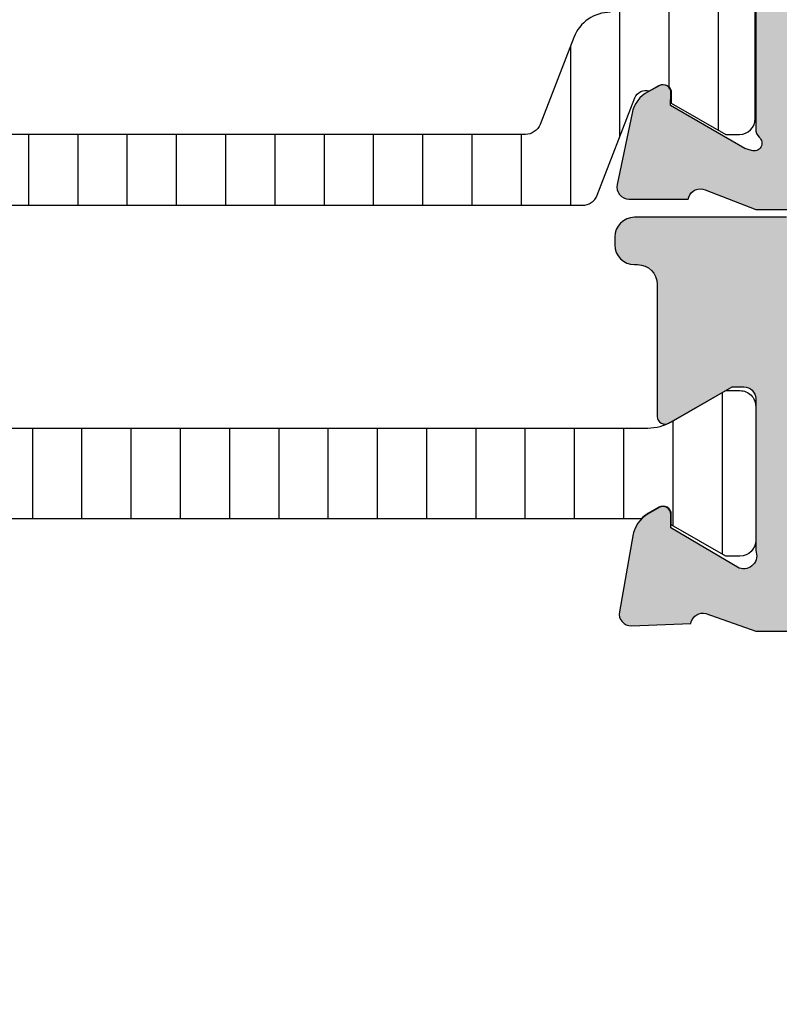
# Model space of a CAD drawing. Units: millimetres. Extents: x 121 to 9948, y -206 to 3918.
# Drawn here: x 6145 to 6165, y 3058 to 3083 of the extents above; entities that cross this region are included whole.
import ezdxf

# ---------------------------------------------------------------- set-up
doc = ezdxf.new("R2010")
doc.units = ezdxf.units.MM
for name, color, linetype in [('1', 7, 'Continuous'), ('Alum-Profile-Contour_Deko', 4, 'Continuous'), ('Alum-Profile-Hatch_Deko', 1, 'Continuous'), ('PVC-Profile_Deko', 7, 'Continuous')]:
    doc.layers.add(name, color=color, linetype=linetype)

# ---------------------------------------------------------------- blocks, each defined once
blk = doc.blocks.new('74002')
at = {"layer": 'Alum-Profile-Hatch_Deko', "true_color": 0xa6a6a6}
h = blk.add_hatch(color=253, dxfattribs=at)
h.dxf.hatch_style = 1
edge = h.paths.add_edge_path()
edge.add_arc((-22.29999999999984, 73.79999999999984), 0.2000000000001592, 90.00000000003156, 180.0000000000326)
edge.add_line((-22.5, 73.79999999999973), (-22.5, 71.11138356832225))
edge.add_arc((-22.30000000000019, 71.11138356832217), 0.1999999999998145, 179.9999999999756, 238.2284295005763)
edge.add_line((-22.40530680475172, 70.94135275678218), (-20.9579602071276, 70.04495377954026))
edge.add_arc((-20.79999999999992, 70.29999999685025), 0.2999999999999164, 238.2284295005143, 359.9999999999811)
edge.add_line((-20.5, 70.29999999685015), (-20.5, 71.69999999685024))
edge.add_arc((-20.20000000000016, 71.69999999685012), 0.2999999999998408, 89.99999999997829, 179.9999999999783, ccw=False)
edge.add_line((-20.20000000000005, 71.99999999684997), (-17.79999999999995, 71.99999999684997))
edge.add_arc((-17.79999999999984, 71.69999999685012), 0.2999999999998408, 2.1714186004828662e-11, 90.00000000002171, ccw=False)
edge.add_line((-17.5, 71.69999999685024), (-17.5, 62.09999999685033))
edge.add_line((-17.5, 62.09999999685033), (-17.5, 60.09999999685033))
edge.add_line((-17.5, 60.09999999685033), (-17.5, 54.26582121045976))
edge.add_arc((-17.76075883900407, 54.25791060365516), 0.2608788029311026, -98.6512161785655, 1.7376416370352104, ccw=False)
edge.add_line((-17.80000000000086, 53.99999999685042), (-20.20000000000005, 53.99999999684997))
edge.add_arc((-20.23924116099587, 54.25791060365493), 0.2608788029311772, 178.2623583629138, 278.6512161783461, ccw=False)
edge.add_line((-20.5, 54.26582121045976), (-20.5, 55.69999999685024))
edge.add_arc((-20.79999999999998, 55.69999999685002), 0.2999999999999794, 4.071109992273581e-11, 121.7715704994644)
edge.add_line((-20.9579602071276, 55.95504621416012), (-22.20530680475167, 55.18251514509075))
edge.add_arc((-22.09999999999989, 55.01248433355061), 0.2000000000000699, 121.7715704994626, 179.9999999999817)
edge.add_line((-22.29999999999995, 55.01248433355067), (-22.29999999999995, 52.00000000004229))
edge.add_line((-22.29999999999995, 52.00000000004229), (-21.80527374563235, 50.71791408451236))
edge.add_arc((-22.07645191676954, 50.58960820195546), 0.3000000000000282, -73.12000000000569, 25.32081472141499, ccw=False)
edge.add_line((-21.98934146128545, 50.30253370196397), (-22.03718721128394, 50.28801529271686))
edge.add_line((-22.03718721128394, 50.28801529271686), (-22.03727088907158, 48.78365747790576))
edge.add_arc((-21.72906262605776, 48.78426870128045), 0.3082088690871994, 180.1136260055334, 281.8799999999711)
edge.add_line((-21.6656139442216, 48.48266138744793), (-19.85238347356358, 48.86410798357565))
edge.add_arc((-20.01707356057955, 49.64697270703611), 0.8000000000000907, 281.8800000000036, 334.7793791106723)
edge.add_arc((-19.57877363323463, 49.21376099997335), 0.2999998078418325, 17.651939984920716, 17.924256397603017, ccw=False)
edge.add_line((-19.29289896514001, 49.30473109861532), (-19.15936973097791, 49.55459917196231))
edge.add_arc((-19.33576221060103, 49.64886312653861), 0.1999999999998836, 331.8800000000205, 451.8800000000214)
edge.add_line((-19.34232347108832, 49.84875547221691), (-19.66408119930634, 49.83819410599017))
edge.add_line((-19.66408119930634, 49.83819410599017), (-20.74864564627819, 51.724037797851))
edge.add_line((-20.74864564627819, 51.724037797851), (-20.80070234634036, 51.89559184447535))
edge.add_arc((-20.61623465700298, 51.96239445820781), 0.1961910232680386, 41.23949160305551, 199.9072062290458, ccw=False)
edge.add_arc((-20.25278640450006, 52.30000000004252), 0.3000000000002317, 223.9674467125625, 270.0000000000007)
edge.add_line((-20.25278640450006, 52.00000000004229), (-16.40000000000009, 52.00000000004229))
edge.add_arc((-16.40000000000013, 51.70000000004229), 0.2999999999999972, -3.518607627484016e-11, 89.99999999999261, ccw=False)
edge.add_line((-16.10000000000014, 51.70000000004211), (-16.10000000000014, 51.40000000004238))
edge.add_line((-16.10000000000014, 51.40000000004238), (-17.02376043070353, 49.80000000004247))
edge.add_arc((-16.8505553499467, 49.70000000004232), 0.2000000000000314, 149.9999999999554, 269.9999999999939)
edge.add_line((-16.85055534994672, 49.50000000004229), (-15.46491470389151, 49.50000000004229))
edge.add_arc((-15.46491470389151, 50.50000000004245), 1.000000000000163, 270, 329.9999999999946)
edge.add_line((-14.59888930010698, 50.00000000004229), (-13.58852632902494, 51.75000000004229))
edge.add_arc((-13.15551362713246, 51.50000000004273), 0.5000000000000131, 90.00000000002552, 150.0000000000591, ccw=False)
edge.add_line((-13.15551362713268, 52.00000000004275), (13.15551362713268, 52.00000000004229))
edge.add_arc((13.15551362713272, 51.50000000004228), 0.5000000000000142, 30.000000000001023, 90.00000000000472, ccw=False)
edge.add_line((13.58852632902494, 51.75000000004229), (14.59888930010698, 50.00000000004229))
edge.add_arc((15.46491470389142, 50.50000000004231), 1.000000000000015, 210.0000000000004, 270.0000000000049)
edge.add_line((15.46491470389151, 49.50000000004229), (16.85055534994672, 49.50000000004229))
edge.add_arc((16.8505553499467, 49.70000000004232), 0.2000000000000313, 270.0000000000061, 390.0000000000446)
edge.add_line((17.02376043070353, 49.80000000004247), (16.10000000000014, 51.40000000004193))
edge.add_line((16.10000000000014, 51.40000000004193), (16.10000000000014, 51.70000000004211))
edge.add_arc((16.4000000000003, 51.70000000004212), 0.3000000000001641, 89.99999999999659, 180.0000000000027, ccw=False)
edge.add_line((16.40000000000032, 52.00000000004229), (20.25278640450028, 52.00000000004229))
edge.add_arc((20.25278640449983, 52.30000000004234), 0.3000000000000469, 270.0000000000862, 316.0325532868488)
edge.add_arc((20.61623465700293, 51.96239445820817), 0.1961910232681495, -19.90720622928592, 138.7605083979938, ccw=False)
edge.add_line((20.80070234634013, 51.89559184447489), (20.74864564627819, 51.724037797851))
edge.add_line((20.74864564627819, 51.724037797851), (19.66408119930634, 49.83819410599017))
edge.add_line((19.66408119930634, 49.83819410599017), (19.34232347108832, 49.84875547221691))
edge.add_arc((19.33576221060101, 49.64886312653862), 0.1999999999998745, 88.11999999997448, 208.1199999999833)
edge.add_line((19.15936973097791, 49.55459917196231), (19.31150364208634, 49.26991688873068))
edge.add_arc((20.01707356057937, 49.6469727070363), 0.8000000000002453, 208.1199999999852, 258.120000000012)
edge.add_line((19.85238347356358, 48.86410798357565), (21.6656139442216, 48.48266138744793))
edge.add_arc((21.72906262605785, 48.78426870128036), 0.3082088690871329, 258.1200000000089, 359.8863739918618)
edge.add_line((22.03727088907158, 48.78365747789167), (22.03718721128394, 50.28801529271595))
edge.add_line((22.03718721128394, 50.28801529271595), (21.98934146128295, 50.30253370196488))
edge.add_arc((22.0764519167694, 50.58960820195551), 0.2999999999998799, 154.6791852785808, 253.1199999995266, ccw=False)
edge.add_line((21.80527374563235, 50.71791408451236), (22.29999999999995, 52.00000000004229))
edge.add_line((22.29999999999995, 52.00000000004229), (22.29999999999995, 55.01248433355067))
edge.add_arc((22.0999999999999, 55.01248433355062), 0.2000000000000526, 1.424888497295281e-11, 58.22842950053872)
edge.add_line((22.20530680475167, 55.18251514509075), (20.95796020712783, 55.95504621416012))
edge.add_arc((20.80000000000001, 55.69999999685012), 0.3000000000000074, 58.22842950049397, 179.9999999999769)
edge.add_line((20.5, 55.69999999685024), (20.5, 54.26582121045976))
edge.add_arc((20.23924116099587, 54.25791060365493), 0.2608788029311772, -98.65121617834609, 1.737641637086199, ccw=False)
edge.add_line((20.20000000000005, 53.99999999684997), (17.79999999999995, 53.99999999685042))
edge.add_arc((17.7607588390041, 54.25791060365532), 0.2608788029311188, 178.2623583630993, 278.6512161783552, ccw=False)
edge.add_line((17.5, 54.26582121045931), (17.5, 60.09999999685033))
edge.add_line((17.5, 60.09999999685033), (17.5, 62.09999999685033))
edge.add_line((17.5, 62.09999999685033), (17.5, 71.69999999685024))
edge.add_arc((17.80000000000013, 71.6999999968503), 0.3000000000001251, 89.99999999998909, 180.0000000000109, ccw=False)
edge.add_line((17.80000000000018, 71.99999999685042), (20.20000000000005, 71.99999999685042))
edge.add_arc((20.19999999999999, 71.69999999685041), 0.3000000000000114, -3.26281224261038e-11, 89.99999999998909, ccw=False)
edge.add_line((20.5, 71.69999999685024), (20.5, 70.29999999685015))
edge.add_arc((20.80000000000001, 70.29999999685027), 0.3000000000000078, 180.0000000000244, 301.7715704995053)
edge.add_line((20.95796020712783, 70.04495377954026), (22.40530680475172, 70.94135275678263))
edge.add_arc((22.30000000000032, 71.11138356832255), 0.1999999999996787, 301.7715704994015, 359.9999999999145)
edge.add_line((22.5, 71.11138356832225), (22.5, 73.79999999999973))
edge.add_arc((22.29999999999996, 73.7999999999995), 0.2000000000000384, 6.513775987636033e-11, 90.00000000000203)
edge.add_line((22.29999999999995, 73.99999999999955), (-22.29999999999995, 74))
edge = h.paths.add_edge_path(flags=16)
edge.add_arc((15.50000000000011, 54.00000000004241), 0.2999999999998426, 269.9999999999786, 359.9999999999783, ccw=False)
edge.add_line((15.5, 53.70000000004256), (13.90000000000009, 53.70000000004256))
edge.add_arc((13.9000000000002, 53.90000000004272), 0.2000000000001592, 179.9999999999674, 269.99999999996743, ccw=False)
edge.add_line((13.70000000000005, 53.90000000004284), (13.70000000000005, 54.10000000004266))
edge.add_arc((13.50000000000014, 54.10000000004257), 0.1999999999999034, 2.442665995365161e-11, 90.00000000004071)
edge.add_line((13.5, 54.30000000004247), (11.89999999999986, 54.30000000004247))
edge.add_arc((11.89999999999993, 54.10000000004258), 0.1999999999998892, 90.00000000002038, 179.9999999999796)
edge.add_line((11.70000000000005, 54.10000000004266), (11.70000000000005, 53.90000000004238))
edge.add_arc((11.50000000000019, 53.90000000004242), 0.1999999999998536, 270.0000000000102, 359.9999999999898, ccw=False)
edge.add_line((11.50000000000023, 53.70000000004256), (-11.50000000000023, 53.70000000004256))
edge.add_arc((-11.50000000000019, 53.90000000004242), 0.1999999999998536, 180.0000000000102, 269.9999999999898, ccw=False)
edge.add_line((-11.70000000000005, 53.90000000004238), (-11.70000000000005, 54.10000000004266))
edge.add_arc((-11.89999999999993, 54.10000000004258), 0.1999999999998892, 2.035554996137779e-11, 89.99999999997965)
edge.add_line((-11.89999999999986, 54.30000000004247), (-13.5, 54.30000000004247))
edge.add_arc((-13.50000000000003, 54.10000000004246), 0.2000000000000171, 89.99999999999186, 179.999999999943)
edge.add_line((-13.70000000000005, 54.10000000004266), (-13.70000000000005, 53.90000000004238))
edge.add_arc((-13.89999999999992, 53.90000000004244), 0.1999999999998749, 270.00000000001626, 359.99999999998374, ccw=False)
edge.add_line((-13.89999999999986, 53.70000000004256), (-15.5, 53.70000000004256))
edge.add_arc((-15.50000000000011, 54.00000000004241), 0.2999999999998408, 180.0000000000217, 270.0000000000214, ccw=False)
edge.add_line((-15.79999999999995, 54.00000000004229), (-15.79999999999995, 72.00000000004229))
edge.add_arc((-15.49999999999988, 72.00000000004239), 0.3000000000000789, 89.999999977573, 180.000000000019, ccw=False)
edge.add_line((-15.49999999988245, 72.30000000004247), (-13.89999999992165, 72.29999999941583))
edge.add_arc((-13.89999999999997, 72.0999999994159), 0.1999999999999318, 3.26281224261038e-11, 89.99999997756208, ccw=False)
edge.add_line((-13.70000000000005, 72.09999999941601), (-13.70000000000005, 71.89999999925476))
edge.add_arc((-13.49999999999995, 71.89999999925458), 0.2000000000000917, 179.9999999999471, 269.9999999762115)
edge.add_line((-13.50000000008299, 71.69999999925449), (-11.90000000008285, 71.69999999859147))
edge.add_arc((-11.90000000000002, 71.89999999859144), 0.1999999999999744, 269.9999999762685, 359.9999999999552)
edge.add_line((-11.70000000000005, 71.89999999859128), (-11.70000000000005, 72.1000000001668))
edge.add_arc((-11.50000000000003, 72.10000000016706), 0.2000000000000171, 89.99999999999193, 180.0000000000733, ccw=False)
edge.add_line((-11.5, 72.30000000016707), (11.5, 72.30000000016707))
edge.add_arc((11.49999999999991, 72.10000000016694), 0.2000000000001307, -4.069988790433854e-11, 89.99999999997561, ccw=False)
edge.add_line((11.70000000000005, 72.1000000001668), (11.70000000000005, 71.89999999859128))
edge.add_arc((11.90000000000004, 71.89999999859147), 0.1999999999999993, 180.0000000000529, 270.0000000237885)
edge.add_line((11.90000000008308, 71.69999999859147), (13.50000000008299, 71.69999999925449))
edge.add_arc((13.49999999999995, 71.89999999925458), 0.2000000000000881, 270.0000000237885, 360.0000000000529)
edge.add_line((13.70000000000005, 71.89999999925476), (13.70000000000005, 72.09999999941601))
edge.add_arc((13.89999999999991, 72.09999999941596), 0.1999999999998678, 90.0000000224216, 179.9999999999837, ccw=False)
edge.add_line((13.89999999992165, 72.29999999941583), (15.49999999988268, 72.30000000004247))
edge.add_arc((15.49999999999996, 72.00000000004248), 0.2999999999999972, -3.518607627484016e-11, 90.00000002239989, ccw=False)
edge.add_line((15.79999999999995, 72.00000000004229), (15.79999999999995, 54.00000000004229))
at = {"layer": 'PVC-Profile_Deko', "true_color": 0x636466}
h = blk.add_hatch(dxfattribs=at)
h.set_pattern_fill('ANSI31', color=251, scale=10, angle=315, style=0)
h.set_pattern_definition([(0, (1197.092413562161, 311.7586308846139), (3.33066907387547e-16, 1.25), [])])
edge = h.paths.add_edge_path()
edge.add_arc((-21.794877633197, 47.60328599992269), 0.3999999999997106, 111.2018757991128, 179.9999999999959)
edge.add_line((-22.19487763319671, 47.60328599992272), (-22.19487763319671, 37.000000000005))
edge.add_line((-22.19487763319671, 37.000000000005), (-22.19487763319671, 26.39671400007683))
edge.add_arc((-21.794877633197, 26.39671400007685), 0.3999999999997073, 180.0000000000036, 248.798124200887)
edge.add_line((-21.93953967044354, 26.02378921546278), (-19.47027717479523, 25.06593240933353))
edge.add_arc((-19.57877363323495, 24.78623900002414), 0.2999998078417246, -17.441410923041417, 68.79812420093538, ccw=False)
edge.add_line((-19.29256663291267, 24.69631993824305), (-19.15389687580637, 24.45613687346076))
edge.add_arc((-19.33576221060093, 24.35113687346093), 0.2099999999997663, -90.00000000000188, 29.99999999998431, ccw=False)
edge.add_line((-19.33576221060093, 24.14113687346116), (-19.60287673881385, 24.14113687346116))
edge.add_line((-19.60287673881385, 24.14113687346116), (-20.39487763328248, 22.76000000004433))
edge.add_line((-20.39487763328248, 22.76000000004433), (-20.39487763329089, 22.41000000004487))
edge.add_arc((-19.99487763329081, 22.41000000003486), 0.4000000000000838, 179.999999998566, 269.9999999986331)
edge.add_line((-19.99487763330035, 22.01000000003478), (-16.59487763330026, 22.00999999995474))
edge.add_arc((-16.59487763329087, 22.40999999995477), 0.400000000000027, 269.9999999986555, 359.9999999987064)
edge.add_line((-16.19487763329084, 22.40999999994574), (-16.20401355457625, 22.75477795147663))
edge.add_line((-16.20401355457625, 22.75477795147663), (-17.14271768954632, 24.39703139805442))
edge.add_arc((-15.96560057379082, 25.01481711192628), 1.329384779688976, 179.2706031391286, 207.691811316116, ccw=False)
edge.add_line((-17.29487763322891, 25.03174022394296), (-17.29487763321367, 25.68258399997148))
edge.add_arc((-18.2948776332132, 25.68258399999486), 0.9999999999995239, 359.9999999986608, 428.7981436751951)
edge.add_line((-17.93322285698105, 26.61489608445345), (-20.13953954365525, 27.4707521662508))
edge.add_arc((-19.99487763316225, 27.84367700003434), 0.3999999999999497, 179.9999999999903, 248.7981436751814, ccw=False)
edge.add_line((-20.3948776331622, 27.8436770000344), (-20.39487763316265, 36.99999999999955))
edge.add_line((-20.39487763316265, 36.99999999999955), (-20.3948776331622, 46.15632299996514))
edge.add_arc((-19.99487763316225, 46.15632299996521), 0.3999999999999488, 111.20185632481869, 180.0000000000102, ccw=False)
edge.add_line((-20.13953956542059, 46.52924782530545), (-17.93322285698105, 47.38510391554564))
edge.add_arc((-18.29487763321369, 48.31741600000457), 1.000000000000019, 291.2018563248245, 360.0000000013459)
edge.add_line((-17.29487763321367, 48.31741600002806), (-17.29487763322891, 48.96825977605658))
edge.add_arc((-15.96560057379076, 48.98518288807313), 1.329384779689029, 152.3081886840112, 180.7293968608654, ccw=False)
edge.add_line((-17.14271768954768, 49.60296860194239), (-16.20401355457625, 51.24522204852292))
edge.add_line((-16.20401355457625, 51.24522204852292), (-16.19487763329084, 51.59000000005381))
edge.add_arc((-16.59487763329087, 51.59000000004477), 0.400000000000027, 1.293595200044754e-09, 90.00000000134447)
edge.add_line((-16.59487763330026, 51.9900000000448), (-19.99487763330035, 51.98999999996477))
edge.add_arc((-19.99487763329103, 51.58999999996491), 0.3999999999998565, 90.00000000133431, 180.0000000014015)
edge.add_line((-20.39487763329089, 51.58999999995513), (-20.39487763328225, 51.23999999995522))
edge.add_line((-20.39487763328225, 51.23999999995522), (-19.60287673881385, 49.85886312653838))
edge.add_line((-19.60287673881385, 49.85886312653838), (-19.33576221060093, 49.85886312653838))
edge.add_arc((-19.33576221060104, 49.64886312653839), 0.2099999999999866, -30.000000000023704, 89.99999999996999, ccw=False)
edge.add_line((-19.15389687580637, 49.54386312653833), (-19.29256663291267, 49.30368006175649))
edge.add_arc((-19.5787736332352, 49.21376099997518), 0.2999998078420271, -68.79812420090752, 17.441410923068815, ccw=False)
edge.add_line((-19.47027717479523, 48.93406759066556), (-21.93953967044354, 47.97621078453676))
edge = h.paths.add_edge_path()
edge.add_arc((19.57877363323483, 49.21376099997528), 0.2999998078416427, 162.5585890769282, 248.7981242009082, ccw=False)
edge.add_line((19.29256663291267, 49.30368006175649), (19.15389687580614, 49.54386312653924))
edge.add_arc((19.33576221060093, 49.64886312653894), 0.2099999999998993, 89.99999999999812, 209.9999999999231, ccw=False)
edge.add_line((19.33576221060093, 49.85886312653884), (19.60287673881362, 49.85886312653884))
edge.add_line((19.60287673881362, 49.85886312653884), (20.39487763328225, 51.23999999995522))
edge.add_line((20.39487763328225, 51.23999999995522), (20.39487763329089, 51.58999999995513))
edge.add_arc((19.99487763329081, 51.58999999996468), 0.4000000000000838, 359.9999999986311, 449.9999999986657)
edge.add_line((19.99487763330012, 51.98999999996477), (16.59487763330003, 51.9900000000448))
edge.add_arc((16.59487763329061, 51.59000000004503), 0.3999999999997712, 89.99999999865145, 179.9999999986779)
edge.add_line((16.19487763329084, 51.59000000005426), (16.20401355457625, 51.24522204852246))
edge.add_line((16.20401355457625, 51.24522204852246), (17.14271768954677, 49.60296860194421))
edge.add_arc((15.96560057379124, 48.98518288807337), 1.329384779688529, -0.7293968607979764, 27.691811316076496, ccw=False)
edge.add_line((17.29487763322891, 48.9682597760584), (17.29487763321367, 48.31741600002852))
edge.add_arc((18.29487763321405, 48.3174160000049), 1.00000000000038, 179.9999999986472, 248.7981436751754)
edge.add_line((17.93322285698127, 47.38510391554564), (20.13953954365547, 46.52924783374874))
edge.add_arc((19.99487763316229, 46.15632299996533), 0.3999999999999072, -2.637534635141492e-11, 68.7981436751507, ccw=False)
edge.add_line((20.3948776331622, 46.15632299996514), (20.39487763316265, 36.99999999999955))
edge.add_line((20.39487763316265, 36.99999999999955), (20.3948776331622, 27.84367700003486))
edge.add_arc((19.99487763316246, 27.84367700003456), 0.3999999999997392, -68.79814367516718, 4.268940756446682e-11, ccw=False)
edge.add_line((20.13953956542059, 27.47075217469455), (17.93322285698127, 26.61489608445436))
edge.add_arc((18.29487763321405, 25.68258399999509), 1.000000000000381, 111.2018563248245, 180.0000000013526)
edge.add_line((17.29487763321367, 25.68258399997148), (17.29487763322891, 25.0317402239416))
edge.add_arc((15.96560057379124, 25.01481711192663), 1.32938477968853, -27.69181131607661, 0.7293968607979764, ccw=False)
edge.add_line((17.14271768954677, 24.39703139805579), (16.20401355457648, 22.75477795147754))
edge.add_line((16.20401355457648, 22.75477795147754), (16.19487763329084, 22.40999999994574))
edge.add_arc((16.59487763329061, 22.40999999995497), 0.3999999999997712, 180.0000000013221, 270.0000000013486)
edge.add_line((16.59487763330003, 22.0099999999552), (19.99487763330012, 22.01000000003523))
edge.add_arc((19.99487763329081, 22.41000000003532), 0.4000000000000838, 270.0000000013343, 360.0000000013689)
edge.add_line((20.39487763329089, 22.41000000004487), (20.39487763328225, 22.76000000004478))
edge.add_line((20.39487763328225, 22.76000000004478), (19.60287673881385, 24.14113687346116))
edge.add_line((19.60287673881385, 24.14113687346116), (19.33576221060093, 24.14113687346116))
edge.add_arc((19.33576221060093, 24.35113687346106), 0.2099999999998978, 150.0000000000778, 270.00000000000193, ccw=False)
edge.add_line((19.15389687580614, 24.45613687346076), (19.29256663291267, 24.69631993824351))
edge.add_arc((19.57877363323497, 24.78623900002459), 0.2999998078417365, 111.2018757990667, 197.4414109230393, ccw=False)
edge.add_line((19.47027717479523, 25.06593240933398), (21.93953967044354, 26.02378921546324))
edge.add_arc((21.79487763319698, 26.39671400007733), 0.3999999999997375, 291.2018757991157, 359.9999999999933)
edge.add_line((22.19487763319671, 26.39671400007728), (22.19487763319671, 36.999999999995))
edge.add_line((22.19487763319671, 36.999999999995), (22.19487763319671, 47.60328599992272))
edge.add_arc((21.79487763319689, 47.60328599992253), 0.3999999999998209, 2.747999244785709e-11, 68.7981242009108)
edge.add_line((21.93953967044331, 47.97621078453676), (19.470277174795, 48.93406759066602))
at = {"layer": '1'}
for points in [[(17.29487763321367, 48.31741600002852, 0.309542833648544), (17.93322285698127, 47.38510391554564), (20.13953954365547, 46.52924783374874, -0.3095428336420848), (20.3948776331622, 46.15632299996514), (20.39487763316265, 36.99999999999955), (20.3948776331622, 27.84367700003486, -0.3095428336422406), (20.13953954365547, 27.47075216625126), (20.13954071321064, 27.4707526199395), (20.13953956542059, 27.47075217469455), (17.93322285698127, 26.61489608445436, 0.309542833648544), (17.29487763321367, 25.68258399997148)], [(16.59487763330003, 22.0099999999552), (19.99487763330012, 22.01000000003523, 0.4142135623732719), (20.39487763329089, 22.41000000004487), (20.39487763328225, 22.76000000004478), (19.60287673881385, 24.14113687346116), (19.33576221060093, 24.14113687346116, -0.5773502691891893), (19.15389687580614, 24.45613687346076), (19.29256663291267, 24.69631993824351, -0.3951183166278628), (19.47027717479523, 25.06593240933398), (21.93953967044354, 26.02378921546324, 0.3095427405276204), (22.19487763319671, 26.39671400007728), (22.19487763319671, 36.999999999995), (22.19487763319671, 47.60328599992272, 0.3095427405276471), (21.93953967044331, 47.97621078453676), (19.470277174795, 48.93406759066602, -0.3951183166278953), (19.29256663291267, 49.30368006175649), (19.15389687580614, 49.54386312653924, -0.5773502691891895), (19.33576221060093, 49.85886312653884), (19.60287673881362, 49.85886312653884), (20.39487763328225, 51.23999999995522), (20.39487763329089, 51.58999999995513, 0.4142135623732719), (19.99487763330012, 51.98999999996477), (16.59487763330003, 51.9900000000448, 0.4142135623732303)]]:
    blk.add_lwpolyline(points, format="xyb", dxfattribs=at)
at = {"layer": 'Alum-Profile-Contour_Deko'}
blk.add_lwpolyline([(16.40000000000032, 52.00000000004229), (20.25278640450028, 52.00000000004229, 0.2036002236683694), (20.4687067133184, 52.09172513300427, -0.8292414158672202), (20.80070234634013, 51.89559184447489), (20.74864564627819, 51.724037797851), (19.66408119930634, 49.83819410599017), (19.34232347108832, 49.84875547221691, 0.5773502691896814), (19.15936973097791, 49.55459917196231), (19.31150364208634, 49.26991688873068, 0.2216946626430631), (19.85238347356358, 48.86410798357565), (21.6656139442216, 48.48266138744793, 0.4757248385848474), (22.03727088907158, 48.78365747789167), (22.03718721128394, 50.28801529271595), (21.98934146128295, 50.30253370196488, -0.4580511809898068), (21.80527374563235, 50.71791408451236), (22.29999999999995, 52.00000000004229), (22.29999999999995, 55.01248433355067, 0.2596812337301573)], format="xyb", dxfattribs=at)
blk = doc.blocks.new('*X33')
at = {"color": 0}
for p, q in [((-1816.449100586958, 413.1862765586604), (-1812.249100586958, 413.1862765586604)), ((-1815.935661586922, 411.9362765586604), (-1812.762541105867, 411.9362765586604)), ((-1815.499100586968, 410.6862765586604), (-1813.199100586968, 410.6862765586604)), ((-1815.499100586968, 409.4362765586604), (-1813.199100586968, 409.4362765586604)), ((-1815.499100586968, 408.1862765586604), (-1813.199100586968, 408.1862765586604)), ((-1815.499100586968, 406.9362765586604), (-1813.199100586968, 406.9362765586604)), ((-1815.499100586968, 405.6862765586604), (-1813.199100586968, 405.6862765586604)), ((-1815.499100586968, 404.4362765586604), (-1813.199100586968, 404.4362765586604)), ((-1815.499100586968, 403.1862765586604), (-1813.199100586968, 403.1862765586604)), ((-1815.499100586968, 401.9362765586604), (-1813.199100586968, 401.9362765586604)), ((-1815.499100586968, 400.6862765586604), (-1813.199100586968, 400.6862765586604)), ((-1815.499100586968, 399.4362765586604), (-1813.199100586968, 399.4362765586604)), ((-1815.499100586968, 398.1862765586604), (-1813.199100586968, 398.1862765586604)), ((-1815.499100586968, 396.9362765586604), (-1813.199100586968, 396.9362765586604)), ((-1815.499100586968, 395.6862765586604), (-1813.199100586968, 395.6862765586604)), ((-1815.499100586968, 394.4362765586604), (-1813.199100586968, 394.4362765586604)), ((-1815.499100586968, 393.1862765586604), (-1813.199100586968, 393.1862765586604)), ((-1815.499100586968, 391.9362765586604), (-1813.199100586968, 391.9362765586604)), ((-1815.499100586968, 390.6862765586604), (-1813.199100586968, 390.6862765586604)), ((-1815.499100586968, 389.4362765586604), (-1813.199100586968, 389.4362765586604)), ((-1815.499100586968, 388.1862765586604), (-1813.199100586968, 388.1862765586604)), ((-1815.499100586968, 386.9362765586604), (-1813.199100586968, 386.9362765586604)), ((-1815.683768747931, 385.6862765586604), (-1813.014434689995, 385.6862765586604)), ((-1816.400568545618, 384.4362765586604), (-1812.297632771904, 384.4362765586604))]:
    blk.add_line(p, q, dxfattribs=at)
blk = doc.blocks.new('74517')
at = {"layer": 'Alum-Profile-Hatch_Deko', "true_color": 0xa6a6a6}
h = blk.add_hatch(color=253, dxfattribs=at)
h.dxf.hatch_style = 1
edge = h.paths.add_edge_path()
edge.add_arc((-5.496289013387496, -9.09609339507503), 0.4999999999999716, 89.99999999999682, 180.0000000000032, ccw=False)
edge.add_line((-5.496289013387468, -8.596093395075059), (-3.5, -8.596093395075059))
edge.add_arc((-3.500000000000028, -8.09609339507503), 0.5000000000000284, 270.0000000000032, 359.9999999999968)
edge.add_line((-3, -8.096093395075059), (-3, -4.599999995806229))
edge.add_arc((-3.500000000000028, -4.599999995806257), 0.5000000000000284, 3.256887993818456e-12, 89.99999999999675)
edge.add_line((-3.5, -4.099999995806229), (-18.21477498897139, -4.099999995806229))
edge.add_arc((-18.21477498897146, -5.099999995806291), 1.000000000000062, 89.99999999999574, 169.9999999999919)
edge.add_line((-19.1995827419837, -4.92635181813921), (-20.23061885510606, -10.77364818186106))
edge.add_arc((-21.21542660811827, -10.60000000419402), 1.000000000000024, 269.9999999999939, 349.99999999999375, ccw=False)
edge.add_line((-21.21542660811838, -11.60000000419404), (-25.07632697935924, -11.60000000419404))
edge.add_arc((-25.07632697935927, -11.10000000419407), 0.4999999999999716, 179.9999999999967, 270.00000000000324, ccw=False)
edge.add_line((-25.57632697935924, -11.10000000419404), (-25.57632697935924, -10.90000000419423))
edge.add_arc((-25.07632697935921, -10.90000000419425), 0.5000000000000284, 90.00000000000318, 179.9999999999967, ccw=False)
edge.add_line((-25.07632697935924, -10.40000000419423), (-24.9999999980364, -10.40000000419423))
edge.add_arc((-24.99999999803643, -9.900000004194197), 0.5000000000000284, 270.0000000000032, 359.999999999632)
edge.add_line((-24.4999999980364, -9.900000004197409), (-24.49999999858346, -6.547968470336855))
edge.add_arc((-24.29999999858321, -6.547968470336988), 0.200000000000248, 59.99999999991229, 179.9999999999618, ccw=False)
edge.add_line((-24.19999999858283, -6.374763389580039), (-22.59999999858292, -7.298523820283208))
edge.add_line((-22.59999999858292, -7.298523820283208), (-22.29999999858319, -7.298523820283208))
edge.add_arc((-22.29999999858319, -6.998523820283026), 0.3000000000001819, 270, 360)
edge.add_line((-21.99999999858301, -6.998523820283026), (-21.99999999858301, -3.14573741578306))
edge.add_arc((-22.30706712282795, -3.013461996265391), 0.3343456376276374, 336.6950542795153, 469.3588030368759)
edge.add_line((-22.41789696688011, -2.69801984456717), (-24.15113687208941, -3.715170818203205))
edge.add_line((-24.15113687208941, -3.715170818203205), (-24.15113687208941, -4.060812892830199))
edge.add_arc((-24.35113687208926, -4.060812892830221), 0.1999999999998536, -119.99999999998192, 6.0822458181064576e-12, ccw=False)
edge.add_line((-24.45113687208914, -4.234017973587015), (-24.73067496783187, -4.072626578761628))
edge.add_arc((-24.33067496783123, -3.379806255734063), 0.8000000000003351, 189.9999999999832, 239.9999999999605, ccw=False)
edge.add_line((-25.11852117024137, -3.518724797867435), (-25.4590143948376, -1.587691763511884))
edge.add_arc((-25.16357206893387, -1.535597310211955), 0.3000000000000321, 88.00000000003621, 189.9999999999699, ccw=False)
edge.add_line((-25.15310221992331, -1.235780062106187), (-23.6446004455097, -1.28845810484836))
edge.add_line((-23.6446004455097, -1.28845810484836), (-23.63280364010416, -1.332484381990071))
edge.add_arc((-23.34302589221725, -1.254838668458886), 0.3000000000002893, 195.0000000000698, 284.9999999999986)
edge.add_line((-23.26538017868643, -1.544616416345889), (-21.99999999807187, -1.100000004194044))
edge.add_line((-21.99999999807187, -1.100000004194044), (-14.55292658880353, -1.099999995806229))
edge.add_line((-14.55292658880353, -1.099999995806229), (-14.15292658880344, -1.49999999580632))
edge.add_line((-14.15292658880344, -1.49999999580632), (-13.75292658880335, -1.099999995806229))
edge.add_line((-13.75292658880335, -1.099999995806229), (-1.99999999798456, -1.099999995806229))
edge.add_line((-1.99999999798456, -1.099999995806229), (-1.53927844068312, 6.087256257372246))
edge.add_arc((-1.73886878886169, 6.100050510533329), 0.1999999999999818, 356.3322119236806, 449.9999999999483)
edge.add_line((-1.73886878886151, 6.30005051053331), (-3.700000002816978, 6.300050510532856))
edge.add_arc((-3.700000002816779, 7.300050510533055), 1.000000000000199, 179.9999999999853, 269.99999999998863, ccw=False)
edge.add_line((-4.700000002816978, 7.30005051053331), (-4.700000002816523, 7.567594978495435))
edge.add_arc((-3.700000002814935, 7.567594978498522), 1.000000000001588, 115.37693352518929, 180.0000000001768, ccw=False)
edge.add_arc((-4.000000002816943, 8.20005051053304), 0.2999999999999656, -1.801936377887614e-11, 115.37693352499801, ccw=False)
edge.add_line((-3.700000002816978, 8.200050510532947), (-3.700000002816978, 7.900050510532765))
edge.add_arc((-3.500000002816904, 7.900050510533021), 0.2000000000000739, 180.0000000000733, 270.000000000057)
edge.add_line((-3.500000002816705, 7.700050510532947), (-2.400000000000091, 7.700050510532947))
edge.add_arc((-2.400000000000119, 8.700050510532975), 1.000000000000028, 270.0000000000016, 359.9999999999984)
edge.add_line((-1.400000000000091, 8.700050510532947), (-1.400000000000091, 11.00000000419413))
edge.add_arc((-2.400000000000119, 11.00000000419411), 1.000000000000028, 1.628443996909274e-12, 89.99999999999838)
edge.add_line((-2.400000000000091, 12.00000000419413), (-3.500000002816705, 12.00000000419413))
edge.add_arc((-3.500000002816904, 11.80000000419406), 0.2000000000000739, 89.999999999943, 179.9999999999267)
edge.add_line((-3.700000002816978, 11.80000000419432), (-3.700000002820616, 11.50005051053313))
edge.add_arc((-4.000000002817095, 11.50005051053308), 0.2999999999964791, -115.37693352499332, 9.492850949754938e-12, ccw=False)
edge.add_arc((-3.700000002817037, 12.13250604257056), 0.9999999999999413, 179.9999999999953, 244.62306647498582, ccw=False)
edge.add_line((-4.700000002816978, 12.13250604257064), (-4.700000002816978, 12.40000000419423))
edge.add_arc((-3.700000002817006, 12.40000000419425), 0.9999999999999716, 89.99999999999841, 180.0000000000016, ccw=False)
edge.add_line((-3.700000002816978, 13.40000000419423), (-2, 13.40000000419423))
edge.add_arc((-1.999999999999971, 11.40000000419425), 1.999999999999972, -7.958078640513122e-13, 90.0000000000008, ccw=False)
edge.add_line((0, 11.40000000419423), (0, -11.40000000419377))
edge.add_arc((-0.2000000000000171, -11.40000000419403), 0.2000000000000171, -89.99999999994299, 7.332801033044234e-11, ccw=False)
edge.add_line((-0.1999999999998181, -11.60000000419404), (-1, -11.60000000419404))
edge.add_line((-1, -11.60000000419404), (-1.857459999712319, -10.74254000448173))
edge.add_arc((-2.211013390305524, -11.09609339507504), 0.4999999999999786, 45.00000000000867, 90.00000000001471)
edge.add_line((-2.211013390305652, -10.59609339507506), (-3.496289013387468, -10.59609339507506))
edge.add_arc((-3.49628901338744, -11.09609339507509), 0.5000000000000284, 90.00000000000325, 179.9999999999968)
edge.add_line((-3.996289013387468, -11.09609339507506), (-3.996289013387468, -13.50750058969925))
edge.add_arc((-3.496289013387492, -13.50750058969955), 0.4999999999999765, 179.9999999999656, 228.8224235440807)
edge.add_line((-3.825486483920486, -13.88383690922592), (-3.036249790241527, -14.57421599232248))
edge.add_arc((-3.497126248987342, -15.10108683965973), 0.6999999999999678, -131.1775764558784, 48.82242354412159, ccw=False)
edge.add_line((-3.958002707733158, -15.62795768699698), (-5.825486483920031, -13.99438977583941))
edge.add_arc((-5.496289013387281, -13.61805345631254), 0.5000000000001862, 180.000000000022, 228.8224235441389, ccw=False)
edge.add_line((-5.996289013387468, -13.61805345631274), (-5.996289013387468, -9.096093395075059))
blk.add_line((-25.57632697935924, -11.10000000419404, 4.884420372070659e-09), (-25.57632697935924, -11.10000000419404, 4.884420372070659e-09))
at = {"layer": '1'}
blk.add_lwpolyline([(-49.26368453971691, -6.251697470131148), (-24.7363154575828, -6.251697470131148, -0.130905717252516), (-24.13936975369779, -6.410709561165277), (-22.75999999857368, -7.201697470149156), (-22.39999999857355, -7.201697470140516, 0.4142135623732199), (-21.99999999858301, -6.801697470130875), (-21.99999999866304, -3.401697470131239, 0.4142135623729702), (-22.39999999867223, -3.001697470140243), (-22.75999999867236, -3.001697470148883), (-24.14113687208919, -3.793696375303625), (-24.14113687208919, -3.793696375303625), (-24.14113687208919, -4.060812892830199, -0.5773502691899394), (-24.45613687208925, -4.242678227624765), (-24.73567496783153, -4.081286832799378, -0.0659224903760885), (-24.90429543372829, -3.951697470130966), (-49.09570456357142, -3.951697470130966, -0.06592249037608858)], format="xyb", dxfattribs=at)
at = {"layer": 'Alum-Profile-Contour_Deko'}
blk.add_lwpolyline([(-21.21542660811838, -11.60000000419404), (-25.07632697935924, -11.60000000419404, -0.4142135623731283), (-25.57632697935924, -11.10000000419404), (-25.57632697935924, -10.90000000419423, -0.4142135623730617), (-25.07632697935924, -10.40000000419423), (-24.9999999980364, -10.40000000419423, 0.414213562371197), (-24.4999999980364, -9.900000004197409), (-24.49999999858346, -6.547968470336855, -0.577350269189914), (-24.19999999858283, -6.374763389580039), (-22.59999999858292, -7.298523820283208), (-22.29999999858319, -7.298523820283208, 0.4142135623730951), (-21.99999999858301, -6.998523820283026), (-21.99999999858301, -3.14573741578306, 0.6535329079662955), (-22.41789696688011, -2.69801984456717), (-24.15113687208941, -3.715170818203205), (-24.15113687208941, -4.060812892830199, -0.5773502691895546), (-24.45113687208914, -4.234017973587015), (-24.73067496783187, -4.072626578761628, -0.2216946626428357), (-25.11852117024137, -3.518724797867435), (-25.4590143948376, -1.587691763511884, -0.4769755326978049), (-25.15310221992331, -1.235780062106187), (-23.6446004455097, -1.28845810484836), (-23.63280364010416, -1.332484381990071, 0.4142135623727303), (-23.26538017868643, -1.544616416345889), (-21.99999999807187, -1.100000004194044), (-14.55292658880353, -1.099999995806229)], format="xyb", dxfattribs=at)
at = {"layer": '1', "color": 251, "linetype": 'Continuous', "true_color": 0x636466, "extrusion": (0, 0, -1), "zscale": -1, "rotation": 270}
blk.add_blockref('*X33', (-361.5916433725042, -1819.450798057099), dxfattribs=at)

msp = doc.modelspace()

# ---------------------------------------------------------------- block references
at = {"rotation": 270}
msp.add_blockref('74002', (6111.95344221455, 3100.944382475151), dxfattribs=at)
at = {"xscale": -1, "rotation": 180}
msp.add_blockref('74517', (6185.95344221455, 3066.844839654868, -4.884420372070659e-09), dxfattribs=at)

doc.saveas('drawing.dxf')
